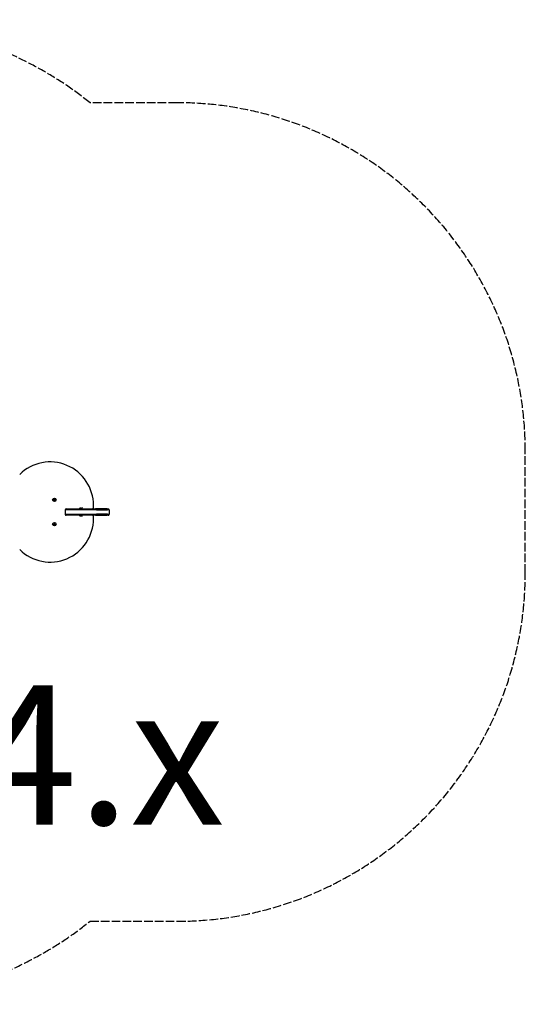
# Model space of a CAD drawing. Units: millimetres. Extents: x 1035 to 5155, y 3130 to 5956.
# Drawn here: x 3702 to 5155, y 3130 to 5956 of the extents above; entities that cross this region are included whole.
import ezdxf

# ---------------------------------------------------------------- set-up
doc = ezdxf.new("R2010")
doc.units = ezdxf.units.MM
doc.header["$LTSCALE"] = 30
doc.linetypes.add('DASHED', pattern=[0.2068, 0.1655, -0.0413])
doc.layers.add('SW_hulplaag', color=6, linetype='Continuous', plot=False)
doc.layers.add('SW_Toestellen', color=2, linetype='Continuous')
doc.styles.add('SPW_2D_CAD', font='arial.ttf', dxfattribs={"height": 400})

msp = doc.modelspace()

# ---------------------------------------------------------------- linework, layer by layer
at = {"layer": 'SW_Toestellen'}
for p, q in [((3836.1, 4552.5), (3895.9, 4552.5)), ((3895.9, 4552.5), (3920.5, 4552.5)), ((3914.5, 4555.5), (3914.5, 4562)), ((3914.5, 4555.5), (3914.5, 4562)), ((3952.4, 4552.5), (3920.5, 4552.5)), ((3952.4, 4552.5), (3956, 4552.5)), ((3897.5, 4549.5), (3833.1, 4549.5)), ((3897.5, 4549.5), (3833.1, 4549.5)), ((3833.1, 4549.5), (3833.1, 4536.5)), ((3833.1, 4536.5), (3897.5, 4536.5)), ((3833.1, 4536.5), (3897.5, 4536.5)), ((3895.9, 4533.5), (3836.1, 4533.5)), ((3920.5, 4533.5), (3895.9, 4533.5)), ((3923.5, 4549.5), (3897.5, 4549.5)), ((3923.5, 4549.5), (3897.5, 4549.5)), ((3897.5, 4536.5), (3923.5, 4536.5)), ((3897.5, 4536.5), (3923.5, 4536.5)), ((3914.5, 4524), (3914.5, 4530.5)), ((3914.5, 4524), (3914.5, 4530.5)), ((3920.5, 4533.5), (3952.4, 4533.5)), ((3923.5, 4549.5), (3955, 4549.5)), ((3923.5, 4549.5), (3955, 4549.5)), ((3955, 4536.5), (3923.5, 4536.5)), ((3955, 4536.5), (3923.5, 4536.5)), ((3956, 4533.5), (3952.4, 4533.5)), ((3959, 4549.5), (3955, 4549.5)), ((3959, 4549.5), (3955, 4549.5)), ((3955, 4536.5), (3959, 4536.5)), ((3955, 4536.5), (3959, 4536.5)), ((3959, 4549.5), (3959, 4536.5))]:
    msp.add_line(p, q, dxfattribs=at)
at = {"layer": 'SW_Toestellen', "color": 254, "linetype": 'DASHED', "ltscale": 5}
msp.add_lwpolyline([(1034.5, 4368, 0.414214), (2034.5, 3368), (2284.4, 3368, 0.143077), (2828.9, 3143.8, 0.053271), (3360.1, 3143.8, 0.143077), (3904.6, 3368), (4154.5, 3368, 0.414214), (5154.5, 4368), (5154.5, 4718, 0.414214), (4154.5, 5718), (3904.6, 5718, 0.143077), (3360.1, 5942.3, 0.053271), (2828.9, 5942.3, 0.143077), (2284.4, 5718), (2034.5, 5718, 0.414214), (1034.5, 4718)], format="xyb", close=True, dxfattribs=at)
at = {"layer": 'SW_Toestellen'}
for centre, radius in [((3802, 4578), 4.9), ((3802, 4578), 1.5), ((3802, 4508), 4.9), ((3802, 4508), 1.5)]:
    msp.add_circle(centre, radius, dxfattribs=at)
for centre, radius, start, end in [((3789.8, 4562), 124.7, 0, 134.4835), ((3789.8, 4562), 124.7, 0, 134.4835), ((3836.1, 4549.5), 3, 90, 180), ((3877.1, 4548.9), 5.1, 44.9009, 135.0991), ((3877.1, 4548.9), 5.1, 44.9009, 135.0991), ((3911.5, 4555.5), 3, 270, 0), ((3911.5, 4555.5), 3, 270, 0), ((3956, 4549.5), 3, 0, 90), ((3789.8, 4524), 124.7, 225.5165, 0), ((3789.8, 4524), 124.7, 225.5165, 0), ((3836.1, 4536.5), 3, 180, 270), ((3877.1, 4537.1), 5.1, 224.9009, 315.0991), ((3877.1, 4537.1), 5.1, 224.9009, 315.0991), ((3911.5, 4530.5), 3, 0, 90), ((3911.5, 4530.5), 3, 0, 90), ((3956, 4536.5), 3, 270, 0)]:
    msp.add_arc(centre, radius, start, end, dxfattribs=at)
for points, knots in [([(3881.8, 4555.5), (3881.8, 4555.5), (3881.8, 4555.5), (3881.7, 4555.3), (3881.6, 4555.1), (3881.5, 4554.6), (3881.4, 4554.4), (3881.2, 4553.9), (3881.1, 4553.5), (3880.9, 4553), (3880.8, 4552.8), (3880.7, 4552.6), (3880.7, 4552.5), (3880.7, 4552.5)], [-0.4864243, -0.4864243, -0.4864243, -0.4864243, -0.4855405, -0.4855405, -0.414913, -0.414913, -0.344411, -0.344411, -0.2220165, -0.2220165, -0.10867, -0.10867, 0, 0, 0, 0]), ([(3881.8, 4530.5), (3881.8, 4530.5), (3881.8, 4530.5), (3881.7, 4530.7), (3881.6, 4531), (3881.5, 4531.4), (3881.4, 4531.6), (3881.2, 4532.2), (3881.1, 4532.5), (3880.9, 4533), (3880.8, 4533.2), (3880.7, 4533.5), (3880.7, 4533.5), (3880.7, 4533.5)], [-0.0008855, -0.0008855, -0.0008855, -0.0008855, 0, 0, 0.0707627, 0.0707627, 0.1413996, 0.1413996, 0.2640283, 0.2640283, 0.3775917, 0.3775917, 0.4864696, 0.4864696, 0.4864696, 0.4864696])]:
    msp.add_open_spline(points, degree=3, knots=knots, dxfattribs=at)

# ---------------------------------------------------------------- texts
at = {"layer": 'SW_hulplaag', "color": 6, "insert": (3111, 3794), "char_height": 400, "attachment_point": 5, "style": 'SPW_2D_CAD'}
msp.add_mtext('BBI.714.x', dxfattribs=at)

doc.saveas('drawing.dxf')
